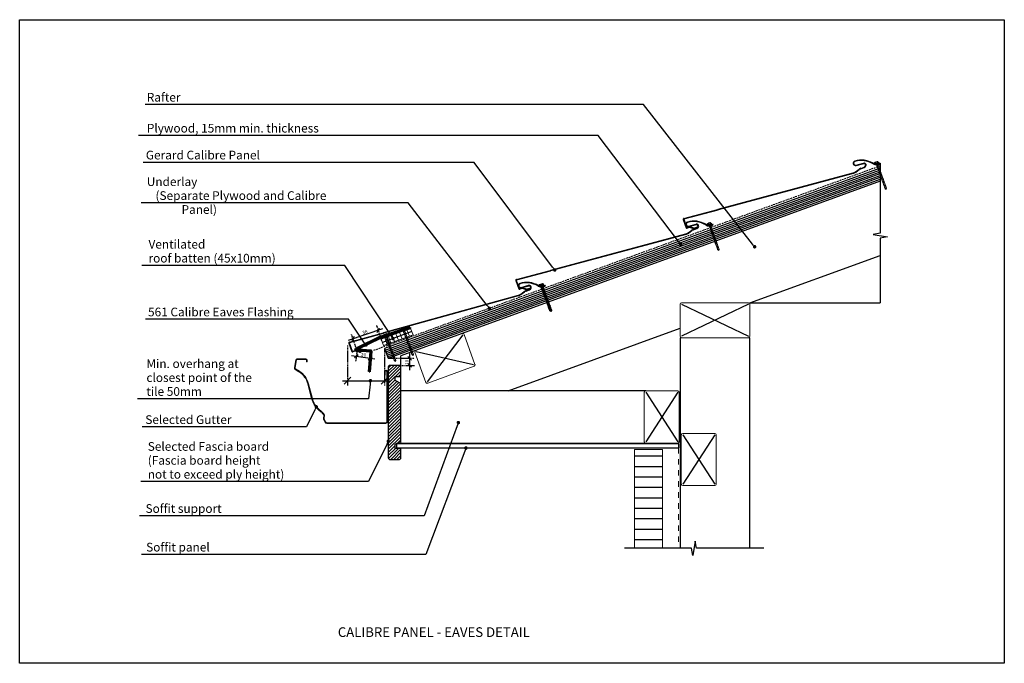
# Model space of a CAD drawing. Extents: x 14360 to 15775, y 36903 to 37827.
import ezdxf
from ezdxf import colors
from ezdxf.entities.mleader import LeaderData, LeaderLine
from ezdxf.lldxf.tags import DXFTag
from ezdxf.math import Vec2, Vec3

# ---------------------------------------------------------------- set-up
doc = ezdxf.new("R2010")
doc.units = 0
doc.header["$LTSCALE"] = 5
doc.header["$PDMODE"] = 3
doc.linetypes.add('Dash', pattern=[31.75, 15.875, -15.875])
doc.linetypes.add('XAR-1873-FP03-17_off$0$HIDDEN', pattern=[0.375, 0.25, -0.125])
doc.layers.add('A-DETL-GENF', color=92, linetype='Continuous', lineweight=13)
doc.layers.add('SATIN_ONLY', color=142, linetype='HIDDEN', lineweight=50)
doc.styles.add('Arial', font='arial.ttf')
doc.styles.add('NewStyle1', font='arial.ttf')
doc.styles.add('RS', font='swisscl.ttf')
tags = doc.linetypes.add('HIDDEN', pattern=[0.375, 0.25, -0.125]).pattern_tags.tags
tags[6:7] = [DXFTag(74, 4), DXFTag(75, 0), DXFTag(340, '0'), DXFTag(46, 1.0), DXFTag(50, 0.0), DXFTag(44, 0.0), DXFTag(45, 0.0)]
tags[4:5] = [DXFTag(74, 4), DXFTag(75, 0), DXFTag(340, '0'), DXFTag(46, 1.0), DXFTag(50, 0.0), DXFTag(44, 0.0), DXFTag(45, 0.0)]
doc.dimstyles.new('DIM150', dxfattribs={"dimtxt": 5, "dimasz": 5, "dimexe": 7, "dimexo": 0, "dimgap": 1, "dimtad": 1, "dimdec": 0, "dimzin": 0, "dimdsep": 46, "dimtxsty": 'RS', "dimblk": 'OBLIQUE', "dimcen": 0, "dimdle": 7, "dimclrd": 24, "dimclre": 8, "dimclrt": 4, "dimadec": 0, "dimazin": 0, "dimtfac": 1, "dimtdec": 0, "dimtmove": 2, "dimatfit": 3, "dimldrblk": 'OPEN', "dimfxl": 1, "dimtolj": 1, "dimtzin": 0, "dimarcsym": 2})

# ---------------------------------------------------------------- blocks, each defined once
blk = doc.blocks.new('_OBLIQUE')
at = {"color": 0, "linetype": 'ByBlock', "lineweight": -2}
for p, q in [((-0.5, -0.5), (0.5, 0.5)), ((0, 0), (0, 0))]:
    blk.add_line(p, q, dxfattribs=at)
blk = doc.blocks.new('*D3327')
at = {"color": 8, "linetype": 'XAR-1873-FP03-17_off$0$HIDDEN', "lineweight": -2}
for p, q in [((14890, 37341.1), (14927.7, 37341.1)), ((14908, 37331), (14927.7, 37331))]:
    blk.add_line(p, q, dxfattribs=at)
at = {"color": 24, "lineweight": -2}
blk.add_line((14920.7, 37348.1), (14920.7, 37324), dxfattribs=at)
at = {"layer": 'DEFPOINTS', "color": 0}
for p in [(14890, 37341.1), (14908, 37331), (14920.7, 37331)]:
    blk.add_point(p, dxfattribs=at)
at = {"color": 24, "linetype": 'ByBlock', "lineweight": -2, "xscale": 5, "yscale": 5, "zscale": 5}
for p, rotation in [((14920.7, 37341.1), 90), ((14920.7, 37331), 270)]:
    blk.add_blockref('_OBLIQUE', p, dxfattribs=dict(at, rotation=rotation))
at = {"color": 4, "insert": (14916.8, 37335.3), "char_height": 5, "attachment_point": 5, "rotation": 90, "style": 'RS'}
blk.add_mtext('\\A1;10', dxfattribs=at)
blk = doc.blocks.new('_OPEN')
at = {"color": 0, "linetype": 'ByBlock'}
for p, q in [((-1, 0.17), (0, 0)), ((0, 0), (-1, -0.17)), ((0, 0), (-1, 0))]:
    blk.add_line(p, q, dxfattribs=at)
blk = doc.blocks.new('G$C0D1E84E3')
at = {"color": 1, "lineweight": 18}
for points in [[(44, 41.8), (44, 41.8)], [(45.9, 41.7), (46, 41.7)]]:
    blk.add_lwpolyline(points, dxfattribs=at)
at = {"color": 1, "lineweight": 25}
for points in [[(44.9, 41.7), (44.9, 41.7), (45, 41.7), (45, 41.7), (45, 41.7)], [(44.9, 41.1), (44.9, 41.1), (45, 41.1), (45, 41.1)]]:
    blk.add_lwpolyline(points, dxfattribs=at)
at = {"color": 8, "lineweight": 18, "true_color": 0x808080}
for points in [[(44.9, 41.1), (44.9, 41.7)], [(45.1, 41.7), (45, 41.1)], [(63.8, 28.5), (64, 28)], [(80.7, 36.7), (80.8, 37.3)], [(63.7, 27.4), (63.2, 27.2)]]:
    blk.add_lwpolyline(points, dxfattribs=at)
at = {"layer": 'SATIN_ONLY'}
for points in [[(0, 42.7), (44.9, 42.7)], [(45.2, 42.7), (45.2, 42.7), (45.1, 42.7), (45.1, 42.7), (45.1, 42.7), (45, 42.7), (45, 42.7), (45, 42.7), (44.9, 42.7)], [(45.2, 42.7), (80.9, 38.3)], [(81.4, 34.4), (64.8, 27.3)], [(81.1, 35.3), (80.8, 35.8)], [(81.4, 34.4), (81.6, 34.4), (81.8, 34.6), (82, 34.7), (82.1, 34.8), (82.3, 35), (82.4, 35.1), (82.5, 35.3), (82.6, 35.5), (82.6, 35.7), (82.7, 35.9), (82.7, 36.1), (82.7, 36.3), (82.7, 36.5), (82.6, 36.7), (82.6, 36.9), (82.5, 37.1), (82.4, 37.3), (82.3, 37.5), (82.2, 37.6), (82, 37.8), (81.8, 37.9), (81.7, 38), (81.5, 38.1), (81.3, 38.2), (81.1, 38.2), (80.9, 38.3)], [(64.8, 27.3), (76.1, 0.6)]]:
    blk.add_lwpolyline(points, dxfattribs=at)
at = {"layer": 'SATIN_ONLY', "linetype": 'Continuous'}
for points in [[(0, 41.7), (44.9, 41.7)], [(0, 41.1), (0, 41.7)], [(0, 41.1), (44.9, 41.1)], [(45, 41.7), (80.8, 37.3)], [(45, 41.1), (80.7, 36.7)], [(80.8, 35.8), (63.7, 28.5)], [(81, 35.3), (64, 28)], [(80.7, 36.7), (80.8, 36.7), (81, 36.6), (81.1, 36.4), (81.1, 36.3), (81.1, 36.1), (81, 36), (81, 35.8), (80.8, 35.8)], [(80.8, 37.3), (81.1, 37.2), (81.4, 37), (81.6, 36.7), (81.7, 36.4), (81.6, 36), (81.5, 35.7), (81.3, 35.5), (81, 35.3)], [(81.8, 37.1), (85.6, 36.7)], [(82, 35.7), (85.6, 37.2)], [(63.2, 27.1), (74.7, 0)], [(63.7, 27.3), (75.2, 0.2)], [(75.2, 0.2), (74.7, 0)]]:
    blk.add_lwpolyline(points, dxfattribs=at)
for radius, start, end in [(1.07, 112.9458, 199.1274), (0.521, 111.0899, 201.845)]:
    blk.add_arc((64.2, 27.5), radius, start, end, dxfattribs=at)
blk = doc.blocks.new('*D3328')
at = {"color": 8, "linetype": 'XAR-1873-FP03-17_off$0$HIDDEN', "lineweight": -2}
for p, q in [((14845.5, 37354.1), (14843.1, 37337.2)), ((14865.4, 37351.3), (14863, 37334.3))]:
    blk.add_line(p, q, dxfattribs=at)
at = {"color": 24, "lineweight": -2}
blk.add_line((14837.1, 37345.1), (14870.9, 37340.3), dxfattribs=at)
at = {"layer": 'DEFPOINTS', "color": 0}
for p in [(14845.5, 37354.1), (14865.4, 37351.3), (14864, 37341.2)]:
    blk.add_point(p, dxfattribs=at)
at = {"color": 24, "linetype": 'ByBlock', "lineweight": -2, "xscale": 5, "yscale": 5, "zscale": 5}
for p, rotation in [((14844.1, 37344.1), 171.8874835497777), ((14864, 37341.2), 351.8874835497778)]:
    blk.add_blockref('_OBLIQUE', p, dxfattribs=dict(at, rotation=rotation))
at = {"color": 4, "insert": (14854.5, 37346.1), "char_height": 5, "attachment_point": 5, "rotation": 351.8875, "style": 'RS'}
blk.add_mtext('\\A1;20', dxfattribs=at)
blk = doc.blocks.new('*D3329')
at = {"color": 24, "lineweight": -2}
blk.add_line((14832.7, 37367.2), (14882.3, 37383.8), dxfattribs=at)
at = {"color": 8, "linetype": 'XAR-1873-FP03-17_off$0$HIDDEN', "lineweight": -2}
for p, q in [((14880.9, 37366), (14873.5, 37388.2)), ((14844.5, 37353.8), (14837.1, 37376))]:
    blk.add_line(p, q, dxfattribs=at)
at = {"layer": 'DEFPOINTS', "color": 0}
for p in [(14875.7, 37381.6), (14880.9, 37366), (14844.5, 37353.8)]:
    blk.add_point(p, dxfattribs=at)
at = {"color": 24, "linetype": 'ByBlock', "lineweight": -2, "xscale": 5, "yscale": 5, "zscale": 5}
for p, rotation in [((14875.7, 37381.6), 18.50765613124342), ((14839.3, 37369.4), 198.5076561312434)]:
    blk.add_blockref('_OBLIQUE', p, dxfattribs=dict(at, rotation=rotation))
at = {"color": 4, "insert": (14856.4, 37378.8), "char_height": 5, "attachment_point": 5, "rotation": 18.5077, "style": 'RS'}
blk.add_mtext('\\A1;38', dxfattribs=at)
blk = doc.blocks.new('_Dot')
at = {"color": 0, "linetype": 'ByBlock', "lineweight": -2, "transparency": 16777216}
blk.add_line((-0.5, 0), (-1, 0), dxfattribs=at)
at = {"color": 0, "linetype": 'ByBlock', "transparency": 16777216, "const_width": 0.5}
blk.add_lwpolyline([(-0.25, 0, 1), (0.25, 0, 1)], format="xyb", close=True, dxfattribs=at)
blk = doc.blocks.new('Screw - Screw-4955516-01 PARAPET AND BALUSTRADE CAPPING')
at = {"layer": 'A-DETL-GENF'}
blk.add_hatch(color=256, dxfattribs=at).paths.add_polyline_path([(-3.7, -1), (3.7, -1), (3.7, 0), (-3.7, 0)], flags=0)
for p, q in [((-2.2, 56.7), (-1.6, 57)), ((2.2, 55.9), (-2.2, 56.7)), ((-2.2, 53.7), (-1.6, 54)), ((2.2, 52.9), (-2.2, 53.7)), ((-2.2, 50.7), (-1.6, 51)), ((2.2, 49.9), (-2.2, 50.7)), ((-2.2, 47.7), (-1.6, 48)), ((2.2, 46.9), (-2.2, 47.7)), ((-2.2, 44.7), (-1.6, 45)), ((2.2, 43.9), (-2.2, 44.7)), ((-1.6, 57.8), (0, 59.7)), ((-1.6, 1.6), (-1.6, 57.8)), ((1.6, 57.8), (0, 59.7)), ((0, 59.7), (1.6, 55.8)), ((1.6, 57.8), (1.6, 2)), ((1.6, 55.6), (2.2, 55.9)), ((1.6, 52.6), (2.2, 52.9)), ((1.6, 49.6), (2.2, 49.9)), ((1.6, 46.6), (2.2, 46.9)), ((1.6, 43.6), (2.2, 43.9)), ((-2.2, 41.7), (-1.6, 42)), ((2.2, 40.9), (-2.2, 41.7)), ((-2.2, 38.7), (-1.6, 39)), ((2.2, 37.9), (-2.2, 38.7)), ((-2.2, 35.7), (-1.6, 36)), ((2.2, 34.9), (-2.2, 35.7)), ((-2.2, 32.7), (-1.6, 33)), ((2.2, 31.9), (-2.2, 32.7)), ((-2.2, 29.7), (-1.6, 30)), ((2.2, 28.9), (-2.2, 29.7)), ((-2.2, 26.7), (-1.6, 27)), ((2.2, 25.9), (-2.2, 26.7)), ((-2.2, 23.7), (-1.6, 24)), ((2.2, 22.9), (-2.2, 23.7)), ((1.6, 40.6), (2.2, 40.9)), ((1.6, 37.6), (2.2, 37.9)), ((1.6, 34.6), (2.2, 34.9)), ((1.6, 31.6), (2.2, 31.9)), ((1.6, 28.6), (2.2, 28.9)), ((1.6, 25.6), (2.2, 25.9)), ((1.6, 22.6), (2.2, 22.9)), ((-3.7, 0), (-3.7, -1)), ((3.7, 0), (-3.7, 0)), ((-2.2, 20.7), (-1.6, 21)), ((2.2, 19.9), (-2.2, 20.7)), ((-2.2, 17.7), (-1.6, 18)), ((2.2, 16.9), (-2.2, 17.7)), ((-2.2, 14.7), (-1.6, 15)), ((2.2, 13.9), (-2.2, 14.7)), ((-2.2, 11.7), (-1.6, 12)), ((2.2, 10.9), (-2.2, 11.7)), ((-2.2, 8.7), (-1.6, 9)), ((2.2, 7.9), (-2.2, 8.7)), ((-2.2, 5.7), (-1.6, 6)), ((2.2, 4.9), (-2.2, 5.7)), ((-2.2, 2.7), (-1.6, 3)), ((1.6, 2), (-2.2, 2.7)), ((-1.6, 0), (-1.6, 0.7)), ((1.6, 19.6), (2.2, 19.9)), ((1.6, 16.6), (2.2, 16.9)), ((1.6, 13.6), (2.2, 13.9)), ((1.6, 10.6), (2.2, 10.9)), ((1.6, 7.6), (2.2, 7.9)), ((1.6, 4.6), (2.2, 4.9)), ((1.6, 1.1), (1.6, 0)), ((3.7, -1), (3.7, 0)), ((-4.8, -1.5), (-4.8, -1)), ((-3.7, -1), (-4.8, -1)), ((4.8, -1.5), (-4.8, -1.5)), ((-3.7, -1), (3.7, -1)), ((-3.7, -1.5), (-3.7, -3.5)), ((-2.8, -4), (2.8, -4)), ((-1.8, -1.5), (-1.8, -3.5)), ((1.8, -1.5), (1.8, -3.5)), ((4.8, -1), (3.7, -1)), ((3.7, -1.5), (3.7, -3.5)), ((4.8, -1), (4.8, -1.5))]:
    blk.add_line(p, q, dxfattribs=at)
for centre, radius, start, end in [((0.1, 60.4), 3.11, 237.5025, 285.6941), ((-2.8, -2.9), 1.08, 212.3801, 327.6199), ((0, -0.3), 3.67, 239.7274, 300.2726), ((2.8, -2.9), 1.08, 212.3801, 327.6199)]:
    blk.add_arc(centre, radius, start, end, dxfattribs=at)
blk = doc.blocks.new('G$CE258B221')
at = {"color": 7}
for p, q in [((0, 17.9), (0, 5.2)), ((0.6, 17.9), (0.6, 5.2)), ((1.1, 18.4), (51.7, 14.8)), ((1.2, 19), (51.7, 15.4)), ((252.3, 1.6), (51.7, 15.4)), ((252.3, 1), (51.7, 14.8)), ((4.6, 3.9), (1, 4.1)), ((5.1, 4.4), (1.1, 4.7)), ((15.2, 0.7), (11.3, 0.7)), ((15.2, 0), (11.3, 0)), ((15.2, 0.7), (15.2, 0)), ((256.3, 2.1), (262.4, 3.9)), ((256.5, 1.5), (262.5, 3.3)), ((260.1, 10.3), (271.5, 9.6)), ((260.2, 10.9), (271.5, 10.2)), ((265.1, 4.3), (270.2, 4.3)), ((265.1, 3.7), (270.2, 3.7)), ((294.1, 1.8), (293.9, 2.3))]:
    blk.add_line(p, q, dxfattribs=at)
for centre, radius, start, end in [((1.1, 17.9), 1.1, 85.8722, 180), ((1.1, 17.9), 0.5, 85.8722, 180), ((260.4, 13.7), 3.37, 90.6718, 265.8726), ((260.4, 13.7), 2.77, 90.6718, 265.8726), ((259.4, -14.9), 31.9, 38.4141, 88.4287), ((259.4, -14.9), 31.3, 38.4141, 88.4287), ((1.1, 5.2), 1.1, 180, 266.0068), ((1.1, 5.2), 0.5, 180, 266.0068), ((-0.5, -6.6), 11.6, 73.1588, 73.4711), ((4.5, 2.9), 1, 57.9842, 86.0068), ((-42.6, -72.5), 89.9, 54.2867, 57.9842), ((5.1, 3.9), 0.5, 58.0144, 86.0068), ((-42.6, -72.5), 90.6, 54.2815, 58.0144), ((11.3, 2.4), 2.38, 233.0992, 270.2542), ((11.3, 2.4), 1.66, 232.8649, 270.2542), ((252.7, 13.8), 12.2, 268.1309, 287.2211), ((252.7, 13.8), 12.8, 268.1309, 287.2211), ((264.9, -3.2), 7.57, 88.1582, 109.8345), ((264.9, -3.2), 6.97, 88.1582, 109.8345), ((270, 7.8), 3.5, 273.1545, 320.1834), ((270, 7.8), 4.1, 273.1545, 320.1834), ((271, 7.3), 2.34, 30.2148, 79.1817), ((271, 7.3), 2.94, 30.2148, 79.1817), ((270.9, 7.2), 2.45, 317.4226, 31.3543), ((270.9, 7.2), 3.05, 317.4226, 31.3543), ((291.1, 10.5), 9.24, 219.8345, 288.9728), ((291.1, 10.5), 8.64, 219.8345, 288.9728)]:
    blk.add_arc(centre, radius, start, end, dxfattribs=at)
at = {"color": 8, "linetype": 'XAR-1873-FP03-17_off$0$HIDDEN'}
blk.add_arc((297.7, 26.3), 24.2, 225.8111, 261.0872, dxfattribs=at)
at = {"layer": 'A-DETL-GENF', "xscale": -0.6589234612714769, "yscale": 0.6589234612714766, "zscale": 0.6589234612714766, "rotation": 180.7243369980872}
blk.add_blockref('Screw - Screw-4955516-01 PARAPET AND BALUSTRADE CAPPING', (289.2, 3.2), dxfattribs=at)

msp = doc.modelspace()

# ---------------------------------------------------------------- hatches: boundary and pattern name
msp.add_hatch(color=256).paths.add_polyline_path([(14801.7, 37247.5), (14886.3, 37247.5), (14887, 37247.6), (14887.7, 37247.9), (14888.3, 37248.3), (14888.7, 37248.9), (14889, 37249.6), (14889.1, 37250.3), (14889.1, 37321.8), (14889, 37322.4), (14888.8, 37322.9), (14888.4, 37323.4), (14887.9, 37323.7), (14887.4, 37324), (14886.8, 37324), (14886.2, 37324), (14885.7, 37323.7), (14885.2, 37323.4), (14884.9, 37322.9), (14884.6, 37322.4), (14884.6, 37321.8), (14884.6, 37316.8), (14885.6, 37316.8), (14885.6, 37322.1), (14885.7, 37322.4), (14885.9, 37322.7), (14886.2, 37322.9), (14886.5, 37323), (14886.8, 37323), (14887.1, 37323), (14887.4, 37322.9), (14887.7, 37322.7), (14887.9, 37322.4), (14888, 37322.1), (14888.1, 37321.8), (14888.1, 37250.3), (14888, 37249.8), (14887.8, 37249.4), (14887.5, 37249.1), (14887.2, 37248.8), (14886.8, 37248.6), (14886.3, 37248.5), (14801.4, 37248.6), (14801, 37248.7), (14800.7, 37248.9), (14800.4, 37249.2), (14800, 37249.8), (14798.5, 37252.6), (14798.2, 37253.5), (14798, 37254.5), (14798, 37255.5), (14798.5, 37258.6), (14798.5, 37259.2), (14798.4, 37259.7), (14797.9, 37260.5), (14797.4, 37261.3), (14795.7, 37263.3), (14794.2, 37264.7), (14790.3, 37268), (14786.2, 37272.4), (14783, 37277.5), (14780.8, 37283.6), (14775.4, 37304.5), (14774.1, 37308.5), (14772.6, 37311.6), (14770.6, 37314.8), (14768.2, 37317.8), (14765.4, 37320.4), (14762.3, 37322.6), (14756.5, 37326.3), (14756.3, 37326.6), (14756.1, 37327), (14756, 37327.4), (14756, 37327.8), (14758.1, 37339), (14758.3, 37339.3), (14758.6, 37339.4), (14758.8, 37339.5), (14771.8, 37339.4), (14772.2, 37339.2), (14772.4, 37338.9), (14772.4, 37338.7), (14772.4, 37336), (14773.4, 37336), (14773.4, 37338.7), (14773.3, 37339.2), (14773.2, 37339.6), (14772.9, 37340), (14772.5, 37340.2), (14772.1, 37340.4), (14771.6, 37340.5), (14758.4, 37340.4), (14758, 37340.3), (14757.6, 37340), (14757.3, 37339.6), (14757.2, 37339.4), (14757.1, 37339), (14755.1, 37328), (14755, 37327.4), (14755.1, 37326.7), (14755.4, 37326.1), (14755.8, 37325.6), (14756.3, 37325.2), (14761.7, 37321.8), (14764.7, 37319.6), (14767.4, 37317.1), (14769.8, 37314.2), (14771.8, 37311.1), (14773.3, 37307.8), (14774.5, 37304.3), (14779.9, 37283), (14782.1, 37277.1), (14785.4, 37271.8), (14789.7, 37267.2), (14793.6, 37263.9), (14795.2, 37262.3), (14796.7, 37260.5), (14797.5, 37259.4), (14797.5, 37259.1), (14797.5, 37258.7), (14797.1, 37255.7), (14797, 37254.4), (14797.2, 37253.2), (14797.7, 37252.1), (14799.3, 37249), (14799.6, 37248.5), (14800.1, 37248.1), (14800.6, 37247.8), (14801.1, 37247.6)], flags=0)
h = msp.add_hatch()
h.set_pattern_fill('ANSI31', color=253)
h.paths.add_polyline_path([(14900.1, 37211.8), (14900.1, 37217.8), (14908, 37221.7), (14908, 37305.2), (14900.1, 37309.1), (14900.1, 37315.1), (14908, 37315.1), (14908, 37329.6, 0.323163), (14906.1, 37331), (14892, 37331, 0.414214), (14890, 37329), (14890, 37223.2, -1), (14890, 37220.7), (14890, 37198, 0.414214), (14892, 37196), (14906.1, 37196, 0.414214), (14908.1, 37198), (14908.1, 37211.8), (14900.1, 37211.8)], is_closed=False)
h = msp.add_hatch()
h.set_pattern_fill('FP_1', color=256, style=0, pattern_type=2)
h.set_pattern_definition([(0, (15309.024, 37230.829), (0, 15), [])])
h.paths.add_polyline_path([(15284, 37211.8), (15244, 37211.8), (15244, 37210.3), (15244, 37068.3), (15284, 37068.3), (15284, 37210.3)])

# ---------------------------------------------------------------- linework, layer by layer
at = {"color": 8, "linetype": 'XAR-1873-FP03-17_off$0$HIDDEN', "ltscale": 2}
msp.add_line((15597.1, 37617.4), (14869, 37352.3), dxfattribs=at)
for p, q in [((15597.1, 37621.4), (15597.1, 37520.9)), ((15597.1, 37614.4), (14884.8, 37355.2)), ((14885.7, 37352.8), (15596.3, 37611.4)), ((14886.6, 37350.5), (15597.1, 37609.1)), ((14887.4, 37348.1), (15597.1, 37606.4)), ((14888.3, 37345.8), (15597.1, 37603.8)), ((14889.1, 37343.4), (15597.1, 37601.1)), ((14890, 37341.1), (15597.1, 37598.4)), ((15597.1, 37595.4), (14908, 37344.5)), ((15597.1, 37520.9), (15586.8, 37519.1)), ((15586.8, 37519.1), (15607.4, 37515.6)), ((15607.4, 37515.6), (15597.1, 37513.8)), ((15597.1, 37513.8), (15597.1, 37420.7)), ((15409.6, 37420.7), (15597.1, 37488.9)), ((15311.6, 37418.7), (15407.6, 37372.7)), ((15407.6, 37418.7), (15311.6, 37372.7)), ((15062.3, 37294.3), (15309.6, 37384.3)), ((14997, 37374.8), (14946, 37307.3)), ((15309.6, 37370.7), (15309.6, 37068.3)), ((15409.6, 37068.3), (15409.6, 37370.7)), ((14884.8, 37355.2), (14890, 37341.1)), ((15012.7, 37331.6), (14930.3, 37350.5)), ((15260, 37294.3), (14908.5, 37294.3)), ((15260, 37292.3), (15306, 37221.3)), ((15306, 37292.3), (15260, 37221.3)), ((15313.2, 37231.3), (15359.2, 37160.3)), ((15359.2, 37231.3), (15313.2, 37160.3)), ((15307, 37218.3), (14901.7, 37218.3)), ((14901.7, 37212.3), (15307, 37212.3)), ((14908, 37219.3), (15258, 37219.3)), ((15307, 37218.3), (15307, 37212.3)), ((15326.1, 37068.3), (15229.6, 37068.3)), ((15327.9, 37058), (15326.1, 37068.3)), ((15331.3, 37078.6), (15327.9, 37058)), ((15333.2, 37068.3), (15331.3, 37078.6)), ((15429.6, 37068.3), (15333.2, 37068.3))]:
    msp.add_line(p, q)
at = {"lineweight": 13}
for p, q in [((15407.6, 37420.7), (15311.6, 37420.7)), ((15309.6, 37418.7), (15309.6, 37372.7)), ((15409.6, 37372.7), (15409.6, 37418.7)), ((14922.2, 37384.1), (14879.9, 37368.7)), ((14906.3, 37378.3), (14909.8, 37368.9)), ((14911.6, 37380.2), (14915.1, 37370.8)), ((14916.9, 37382.2), (14920.3, 37372.8)), ((14922.2, 37384.1), (14925.6, 37374.7)), ((14879.9, 37368.7), (14883.3, 37359.3)), ((14925.6, 37374.7), (14883.3, 37359.3)), ((14885.2, 37370.6), (14888.6, 37361.2)), ((14890.5, 37372.5), (14893.9, 37363.1)), ((14895.8, 37374.5), (14899.2, 37365.1)), ((14901.1, 37376.4), (14904.5, 37367)), ((15311.6, 37370.7), (15407.6, 37370.7)), ((14757.1, 37339), (14755.1, 37328)), ((14756, 37327.8), (14758.1, 37338.8)), ((14771.6, 37340.5), (14758.8, 37340.5)), ((14758.8, 37339.5), (14771.6, 37339.5)), ((14772.4, 37338.7), (14772.4, 37336)), ((14772.4, 37336), (14773.4, 37336)), ((14773.4, 37336), (14773.4, 37338.7)), ((14756.3, 37325.2), (14761.7, 37321.8)), ((14762.3, 37322.6), (14756.8, 37326.1)), ((14884.6, 37321.8), (14884.6, 37316.8)), ((14885.6, 37316.8), (14885.6, 37321.8)), ((14888.1, 37321.8), (14888.1, 37250.3)), ((14889.1, 37250.3), (14889.1, 37321.8)), ((14908, 37331), (14892, 37331)), ((14908, 37316.5), (14908, 37331)), ((14884.6, 37316.8), (14885.6, 37316.8)), ((14908, 37218.3), (14908, 37308.5)), ((14774.5, 37304.3), (14779.9, 37283)), ((14780.9, 37283.2), (14775.4, 37304.5)), ((15258, 37292.3), (15258, 37221.3)), ((15306, 37294.3), (15260, 37294.3)), ((15308, 37221.3), (15308, 37292.3)), ((14789.7, 37267.2), (14793.6, 37263.9)), ((14794.2, 37264.7), (14790.3, 37268)), ((14796.6, 37260.7), (14797.3, 37259.7)), ((14797.5, 37258.7), (14797.1, 37255.7)), ((14798.1, 37260.3), (14797.4, 37261.3)), ((14797.7, 37252.1), (14799.3, 37249)), ((14798, 37255.5), (14798.5, 37258.6)), ((14800.2, 37249.5), (14798.5, 37252.6)), ((14886.3, 37248.5), (14801.7, 37248.5)), ((14801.7, 37247.5), (14886.3, 37247.5)), ((15311.2, 37231.3), (15311.2, 37160.3)), ((15359.2, 37233.3), (15313.2, 37233.3)), ((15361.2, 37160.3), (15361.2, 37231.3)), ((14908.5, 37211.8), (14901, 37211.8)), ((14908, 37198.5), (14908, 37212.3)), ((15284, 37210.3), (15244, 37210.3)), ((15244, 37210.3), (15244, 37068.3)), ((15260, 37219.3), (15306, 37219.3)), ((15284, 37068.3), (15284, 37210.3)), ((15313.2, 37158.3), (15359.2, 37158.3))]:
    msp.add_line(p, q, dxfattribs=at)
at = {"lineweight": -3}
for p, q in [((15409.6, 37420.7), (15597.1, 37420.7)), ((14908, 37277.1), (14908, 37344.5)), ((14901.7, 37218.3), (14901.7, 37212.3))]:
    msp.add_line(p, q, dxfattribs=at)
at = {"color": 7, "lineweight": -3}
msp.add_line((14923.9, 37379.4), (14881.6, 37364), dxfattribs=at)
at = {"color": 8, "linetype": 'XAR-1873-FP03-17_off$0$HIDDEN'}
for p, q in [((14831.4, 37359.6), (14831.4, 37301.9)), ((14884.8, 37355.2), (14884.8, 37301.9))]:
    msp.add_line(p, q, dxfattribs=at)
at = {"color": 24}
msp.add_line((14824.4, 37308.9), (14891.8, 37308.9), dxfattribs=at)
at = {"linetype": 'Dash', "lineweight": 18}
msp.add_line((15307, 37219.3), (15307, 37218.3), dxfattribs=at)
at = {"linetype": 'Dash', "lineweight": 18, "ltscale": 0.1}
msp.add_line((15307, 37212.3), (15307, 37068.3), dxfattribs=at)
at = {"color": 1, "const_width": 1}
for points in [[(14884.8, 37355.2), (15597.1, 37614.4)], [(14884.8, 37355.2), (14890, 37341.1), (15597.1, 37598.4)]]:
    msp.add_lwpolyline(points, dxfattribs=at)
msp.add_lwpolyline([(14879.9, 37368.7), (14922.2, 37384.1), (14925.6, 37374.7), (14883.3, 37359.3)], close=True, dxfattribs=at)
at = {"lineweight": 13}
msp.add_lwpolyline([(15014.6, 37332.3), (14998.9, 37375.5, 0.414214), (14996.3, 37376.7), (14929.6, 37352.4, 0.414214), (14928.4, 37349.8), (14944.1, 37306.6, 0.414214), (14946.7, 37305.4), (15013.4, 37329.7, 0.414214)], format="xyb", close=True, dxfattribs=at)
at = {"color": 1, "linetype": 'Continuous', "lineweight": -3}
msp.add_lwpolyline([(14890, 37329), (14890, 37198, 0.414214), (14892, 37196), (14906.1, 37196, 0.414214), (14908.1, 37198), (14908.1, 37211.8), (14900.1, 37211.8), (14900.1, 37217.8), (14908.1, 37221.8), (14908.1, 37305.1), (14900.1, 37309.1), (14900.1, 37315.1), (14908.1, 37315.1), (14908.1, 37329, 0.414214), (14906.1, 37331), (14892, 37331, 0.414214)], format="xyb", close=True, dxfattribs=at)
at = {"lineweight": 13}
for centre, radius, start, end in [((15311.6, 37418.7), 2, 90, 180), ((15407.6, 37418.7), 2, 0, 90), ((15311.6, 37372.7), 2, 180, 270), ((15407.6, 37372.7), 2, 270, 0), ((14758.8, 37338.7), 1.75, 90, 169.5118), ((14758.8, 37338.7), 0.75, 90, 169.5118), ((14771.6, 37338.7), 1.75, 0, 90), ((14771.6, 37338.7), 0.75, 0, 90), ((14757.8, 37327.5), 2.75, 169.5118, 237.7652), ((14757.8, 37327.5), 1.75, 169.5118, 237.7652), ((14746.1, 37297), 29.3, 14.3376, 57.7652), ((14746.1, 37297), 30.3, 14.3376, 57.7652), ((14886.8, 37321.8), 2.25, 0, 180), ((14886.8, 37321.8), 1.25, 0, 180), ((14892, 37329), 2, 90, 180), ((15260, 37292.3), 2, 90, 180), ((15306, 37292.3), 2, 0, 90), ((14809.7, 37290.6), 30.7, 194.3376, 229.3657), ((14809.7, 37290.6), 29.7, 194.3376, 229.3657), ((14781, 37249.3), 19.2, 36.2108, 49.3657), ((14781, 37249.3), 20.2, 36.2108, 49.3657), ((14802.7, 37254.8), 5.75, 171.2277, 207.9736), ((14796.3, 37258.9), 1.25, 351.2277, 36.2108), ((14802.7, 37254.8), 4.75, 171.2277, 207.9736), ((14796.3, 37258.9), 2.25, 351.2277, 36.2108), ((14801.7, 37250.3), 1.75, 207.9736, 270), ((14886.3, 37250.3), 2.75, 270, 0), ((14886.3, 37250.3), 1.75, 270, 0), ((14801.7, 37250.3), 2.75, 207.9736, 270), ((15260, 37221.3), 2, 180, 270), ((15306, 37221.3), 2, 270, 0), ((15313.2, 37231.3), 2, 90, 180), ((15359.2, 37231.3), 2, 0, 90), ((15313.2, 37160.3), 2, 180, 270), ((15359.2, 37160.3), 2, 270, 0)]:
    msp.add_arc(centre, radius, start, end, dxfattribs=at)
at = {"layer": 'DEFPOINTS', "color": 7}
msp.add_lwpolyline([(14360.2, 37827.5), (15775.5, 37827.5), (15775.5, 36903.1), (14360.2, 36903.1)], close=True, dxfattribs=at)

# ---------------------------------------------------------------- block references
at = {"color": 1}
for p, rotation in [((15319.9, 37523.7), 18.9791370821248), ((15079.3, 37436), 18.9791370821248), ((14839.3, 37346.2), 19.39406448006615)]:
    msp.add_blockref('G$CE258B221', p, dxfattribs=dict(at, rotation=rotation))
at = {"color": 1, "xscale": -1, "rotation": 18.4973670960377}
msp.add_blockref('G$C0D1E84E3', (14934.5, 37345.6), dxfattribs=at)
at = {"color": 24, "ltscale": 0.5, "xscale": 10, "yscale": 10, "zscale": 10, "rotation": 180}
msp.add_blockref('_OBLIQUE', (14831.4, 37308.9), dxfattribs=at)
at = {"color": 24, "ltscale": 0.5, "xscale": 10, "yscale": 10, "zscale": 10}
msp.add_blockref('_OBLIQUE', (14884.8, 37308.9), dxfattribs=at)
at = {"layer": 'A-DETL-GENF', "xscale": -0.6589234612714769, "yscale": 0.6589234612714766, "zscale": 0.6589234612714766, "rotation": 200.155678005087}
for p in [(15109.9, 37445.2), (14886.7, 37373.5), (14912, 37382)]:
    msp.add_blockref('Screw - Screw-4955516-01 PARAPET AND BALUSTRADE CAPPING', p, dxfattribs=at)

# ---------------------------------------------------------------- texts
at = {"layer": 'DEFPOINTS', "color": 7, "style": 'NewStyle1'}
msp.add_text('CALIBRE PANEL - EAVES DETAIL', height=13.875, dxfattribs=at).set_placement((14817.5, 36940.9))

# ---------------------------------------------------------------- dimensions: what is measured, and where the dimension line sits
at = {"color": 1}
for p1, p2, distance, picture, middle in [((14844.5, 37353.8), (14880.9, 37366), 16.5, '*D3329', (14856.4, 37378.8)), ((14845.5, 37354.1), (14865.4, 37351.3), -10.2, '*D3328', (14854.5, 37346.1))]:
    dim = msp.add_aligned_dim(p1=p1, p2=p2, distance=distance, dimstyle='DIM150', dxfattribs=at)
    dim.commit()
    dim.dimension.update_dxf_attribs({"geometry": picture, "text_midpoint": middle})
dim = msp.add_linear_dim(base=(14920.7, 37331), p1=(14890, 37341.1), p2=(14908, 37331), angle=270, dimstyle='DIM150', override={"dimtxsty": 'RS', "dimldrblk": 'OPEN'}, dxfattribs=at)
dim.commit()
dim.dimension.update_dxf_attribs({"geometry": '*D3327', "text_midpoint": (14916.8, 37335.3), "dimtype": 160})

# ---------------------------------------------------------------- leaders
at = {"lineweight": -3}
ml = msp.add_multileader_mtext('Standard', dxfattribs=at)
ml.set_content('{\\C241;Rafter}', color=255, style='Arial')
ml.set_leader_properties(color=3)
ml.set_arrow_properties(name='DOT')
ml.build(insert=Vec2(0, 0))
ml.multileader.update_dxf_attribs({"text_left_attachment_type": 5, "text_right_attachment_type": 5, "dogleg_length": 662.4, "arrow_head_size": 5})
ctx = ml.context
ctx.base_point, ctx.char_height, ctx.arrow_head_size, ctx.landing_gap_size, ctx.plane_origin = Vec3(14537.9, 37705.6), 12.5, 5, 5, Vec3(15389.8, 37570.4)
ctx.left_attachment, ctx.right_attachment = 5, 5
notes = []
notes.append((ctx, [(0, (1, 1, 0), (15256.7, 37705.6), (-1, 0), 662.4, [(0, [(15416.7, 37501.3)], 0, [])])]))
ctx.mtext.insert, ctx.mtext.line_spacing_factor, ctx.mtext.line_spacing_style, ctx.mtext.flow_direction = Vec3(14542.9, 37722.3), 0.96, 2, 5
ml = msp.add_multileader_mtext('Standard', dxfattribs=at)
ml.set_content('{\\C241;Plywood, 15mm min. thickness}', color=255, style='Arial')
ml.set_leader_properties(color=3)
ml.set_arrow_properties(name='DOT')
ml.build(insert=Vec2(0, 0))
ml.multileader.update_dxf_attribs({"text_left_attachment_type": 5, "text_right_attachment_type": 5, "dogleg_length": 406.2, "arrow_head_size": 5})
ctx = ml.context
ctx.base_point, ctx.char_height, ctx.arrow_head_size, ctx.landing_gap_size, ctx.plane_origin = Vec3(14538, 37661.2), 12.5, 5, 5, Vec3(15325, 37526)
ctx.left_attachment, ctx.right_attachment = 5, 5
notes.append((ctx, [(0, (1, 1, 0), (15191.9, 37661.2), (-1, 0), 406.2, [(0, [(15310.4, 37504.7)], 0, [])])]))
ctx.mtext.insert, ctx.mtext.line_spacing_factor, ctx.mtext.line_spacing_style, ctx.mtext.flow_direction = Vec3(14543, 37677.9), 0.96, 2, 5
ml = msp.add_multileader_mtext('Standard', dxfattribs=at)
ml.set_content('{\\C241;Gerard Calibre Panel}', color=255, style='Arial')
ml.set_leader_properties(color=3)
ml.set_arrow_properties(name='DOT')
ml.build(insert=Vec2(0, 0))
ml.multileader.update_dxf_attribs({"text_left_attachment_type": 5, "text_right_attachment_type": 5, "dogleg_length": 304.9, "arrow_head_size": 5})
ctx = ml.context
ctx.base_point, ctx.char_height, ctx.arrow_head_size, ctx.landing_gap_size, ctx.plane_origin = Vec3(14536.6, 37622.6), 12.5, 5, 5, Vec3(15146.5, 37485.1)
ctx.left_attachment, ctx.right_attachment = 5, 5
notes.append((ctx, [(0, (1, 1, 0), (15013.4, 37622.6), (-1, 0), 304.9, [(0, [(15129.3, 37468)], 0, [])])]))
ctx.mtext.insert, ctx.mtext.line_spacing_factor, ctx.mtext.line_spacing_style, ctx.mtext.flow_direction = Vec3(14541.6, 37639.3), 0.96, 2, 5
ml = msp.add_multileader_mtext('Standard', dxfattribs=at)
ml.set_content('{\\C241;Underlay \\P\\pxi-3,l4,t4;(Separate Plywood and Calibre Panel)}', color=255, style='Arial')
ml.set_leader_properties(color=3)
ml.set_arrow_properties(name='DOT')
ml.build(insert=Vec2(0, 0))
ml.multileader.update_dxf_attribs({"text_left_attachment_type": 5, "text_right_attachment_type": 5, "dogleg_length": 75.5, "arrow_head_size": 5})
ctx = ml.context
ctx.base_point, ctx.char_height, ctx.arrow_head_size, ctx.landing_gap_size, ctx.plane_origin = Vec3(14537.9, 37564.5), 12.5, 5, 5, Vec3(15051.8, 37429.3)
ctx.left_attachment, ctx.right_attachment = 5, 5
notes.append((ctx, [(0, (1, 1, 0), (14918.7, 37564.5), (-1, 0), 75.5, [(0, [(15035.4, 37412.9)], 0, [])])]))
ctx.mtext.insert, ctx.mtext.line_spacing_factor, ctx.mtext.line_spacing_style, ctx.mtext.flow_direction = Vec3(14542.9, 37601.1), 0.96, 2, 5
ml = msp.add_multileader_mtext('Standard', dxfattribs=at)
ml.set_content('{\\C241;Ventilated \\Proof batten (45x10mm)}', color=255, style='Arial')
ml.set_leader_properties(color=3)
ml.set_arrow_properties(name='DOT')
ml.build(insert=Vec2(0, 0))
ml.multileader.update_dxf_attribs({"text_left_attachment_type": 5, "text_right_attachment_type": 5, "dogleg_length": 102.1, "arrow_head_size": 5})
ctx = ml.context
ctx.base_point, ctx.char_height, ctx.arrow_head_size, ctx.landing_gap_size, ctx.plane_origin = Vec3(14540.4, 37474.5), 12.5, 5, 5, Vec3(15051.8, 37249.2)
ctx.left_attachment, ctx.right_attachment = 5, 5
notes.append((ctx, [(0, (1, 1, 0), (14827.4, 37474.5), (-1, 0), 102.1, [(0, [(14896.8, 37369.5)], 0, [])])]))
ctx.mtext.insert, ctx.mtext.line_spacing_factor, ctx.mtext.line_spacing_style, ctx.mtext.flow_direction = Vec3(14545.4, 37511.2), 0.96, 2, 5
ml = msp.add_multileader_mtext('Standard', dxfattribs=at)
ml.set_content('{\\C241;561 Calibre Eaves Flashing }', color=255, style='Arial')
ml.set_leader_properties(color=3)
ml.set_arrow_properties(name='DOT')
ml.build(insert=Vec2(0, 0))
ml.multileader.update_dxf_attribs({"text_left_attachment_type": 5, "text_right_attachment_type": 5, "dogleg_length": 71.6, "arrow_head_size": 5})
ctx = ml.context
ctx.base_point, ctx.char_height, ctx.arrow_head_size, ctx.landing_gap_size, ctx.plane_origin = Vec3(14539.7, 37397.2), 12.5, 5, 5, Vec3(15025, 37148.8)
ctx.left_attachment, ctx.right_attachment = 5, 5
notes.append((ctx, [(0, (1, 1, 0), (14832.9, 37397.2), (-1, 0), 71.6, [(0, [(14857.9, 37360.3)], 0, [])])]))
ctx.mtext.insert, ctx.mtext.line_spacing_factor, ctx.mtext.line_spacing_style, ctx.mtext.flow_direction = Vec3(14544.7, 37413.9), 0.96, 2, 5
ml = msp.add_multileader_mtext('Standard', dxfattribs=at)
ml.set_content('{\\C241;Min. overhang at \\Pclosest point of the \\Ptile 50mm}', color=255, style='Arial')
ml.set_leader_properties(color=3)
ml.set_arrow_properties(name='DOT')
ml.build(insert=Vec2(0, 0))
ml.multileader.update_dxf_attribs({"text_left_attachment_type": 5, "text_right_attachment_type": 5, "dogleg_length": 169.9, "arrow_head_size": 5})
ctx = ml.context
ctx.base_point, ctx.char_height, ctx.arrow_head_size, ctx.landing_gap_size, ctx.plane_origin = Vec3(14537.4, 37283.1), 12.5, 5, 5, Vec3(15025, 37057.8)
ctx.left_attachment, ctx.right_attachment = 5, 5
notes.append((ctx, [(0, (1, 1, 0), (14861.5, 37283.1), (-1, 0), 169.9, [(0, [(14864.4, 37308.9)], 0, [])])]))
ctx.mtext.insert, ctx.mtext.line_spacing_factor, ctx.mtext.line_spacing_style, ctx.mtext.flow_direction = Vec3(14542.4, 37339.7), 0.96, 2, 5
ml = msp.add_multileader_mtext('Standard', dxfattribs=at)
ml.set_content('{\\C241;Selected Gutter}', color=255, style='Arial')
ml.set_leader_properties(color=3)
ml.set_arrow_properties(name='DOT')
ml.build(insert=Vec2(0, 0))
ml.multileader.update_dxf_attribs({"text_left_attachment_type": 5, "text_right_attachment_type": 5, "dogleg_length": 105.8, "arrow_head_size": 5})
ctx = ml.context
ctx.base_point, ctx.char_height, ctx.arrow_head_size, ctx.landing_gap_size, ctx.plane_origin = Vec3(14535.8, 37242.7), 12.5, 5, 5, Vec3(14935.9, 37017.3)
ctx.left_attachment, ctx.right_attachment = 5, 5
notes.append((ctx, [(0, (1, 1, 0), (14772.4, 37242.7), (-1, 0), 105.8, [(0, [(14786.6, 37271.5)], 0, [])])]))
ctx.mtext.insert, ctx.mtext.line_spacing_factor, ctx.mtext.line_spacing_style, ctx.mtext.flow_direction = Vec3(14540.8, 37259.3), 0.96, 2, 5
ml = msp.add_multileader_mtext('Standard', dxfattribs=at)
ml.set_content('{\\C241;Soffit support}', color=255, style='Arial')
ml.set_leader_properties(color=3)
ml.set_arrow_properties(name='DOT')
ml.build(insert=Vec2(0, 0))
ml.multileader.update_dxf_attribs({"text_left_attachment_type": 5, "text_right_attachment_type": 5, "dogleg_length": 293.6, "arrow_head_size": 5})
ctx = ml.context
ctx.base_point, ctx.char_height, ctx.arrow_head_size, ctx.landing_gap_size, ctx.plane_origin = Vec3(14536.1, 37114.9), 12.5, 5, 5, Vec3(15105.1, 36889.6)
ctx.left_attachment, ctx.right_attachment = 5, 5
notes.append((ctx, [(0, (1, 1, 0), (14941.6, 37114.9), (-1, 0), 293.6, [(0, [(14990.8, 37248.8)], 0, [])])]))
ctx.mtext.insert, ctx.mtext.line_spacing_factor, ctx.mtext.line_spacing_style, ctx.mtext.flow_direction = Vec3(14541.1, 37131.6), 0.96, 2, 5
ml = msp.add_multileader_mtext('Standard', dxfattribs=at)
ml.set_content('{\\C241;Selected Fascia board\\P(Fascia board height \\Pnot to exceed ply height)}', color=255, style='Arial')
ml.set_leader_properties(color=3)
ml.set_arrow_properties(name='DOT')
ml.build(insert=Vec2(0, 0))
ml.multileader.update_dxf_attribs({"text_left_attachment_type": 5, "text_right_attachment_type": 5, "dogleg_length": 123.7, "arrow_head_size": 5})
ctx = ml.context
ctx.base_point, ctx.char_height, ctx.arrow_head_size, ctx.landing_gap_size, ctx.plane_origin = Vec3(14539.3, 37164.2), 12.5, 5, 5, Vec3(15025, 36938.9)
ctx.left_attachment, ctx.right_attachment = 5, 5
notes.append((ctx, [(0, (1, 1, 0), (14861.5, 37164.2), (-1, 0), 123.7, [(0, [(14890, 37221.9)], 0, [])])]))
ctx.mtext.insert, ctx.mtext.line_spacing_factor, ctx.mtext.line_spacing_style, ctx.mtext.flow_direction = Vec3(14544.3, 37220.8), 0.96, 2, 5
ml = msp.add_multileader_mtext('Standard', dxfattribs=at)
ml.set_content('{\\C241;Soffit panel}', color=255, style='Arial')
ml.set_leader_properties(color=3)
ml.set_arrow_properties(name='DOT')
ml.build(insert=Vec2(0, 0))
ml.multileader.update_dxf_attribs({"text_left_attachment_type": 5, "text_right_attachment_type": 5, "dogleg_length": 311.7, "arrow_head_size": 5})
ctx = ml.context
ctx.base_point, ctx.char_height, ctx.arrow_head_size, ctx.landing_gap_size, ctx.plane_origin = Vec3(14537, 37059.4), 12.5, 5, 5, Vec3(15107.6, 36834.1)
ctx.left_attachment, ctx.right_attachment = 5, 5
notes.append((ctx, [(0, (1, 1, 0), (14944.1, 37059.4), (-1, 0), 311.7, [(0, [(15001.7, 37212.3)], 0, [])])]))
ctx.mtext.insert, ctx.mtext.line_spacing_factor, ctx.mtext.line_spacing_style, ctx.mtext.flow_direction = Vec3(14542, 37076.1), 0.96, 2, 5
for ctx, leaders in notes:
    for number, flags, end, landing, length, lines in leaders:
        leader = LeaderData()
        leader.index, (leader.has_last_leader_line, leader.has_dogleg_vector, leader.attachment_direction) = number, flags
        leader.last_leader_point, leader.dogleg_vector, leader.dogleg_length = Vec3(end), Vec3(landing), length
        for number, points, colour, breaks in lines:
            line = LeaderLine()
            line.index, line.vertices, line.color, line.breaks = number, Vec3.list(points), colors.encode_raw_color(colour), breaks
            leader.lines.append(line)
        ctx.leaders.append(leader)

doc.saveas('drawing.dxf')
